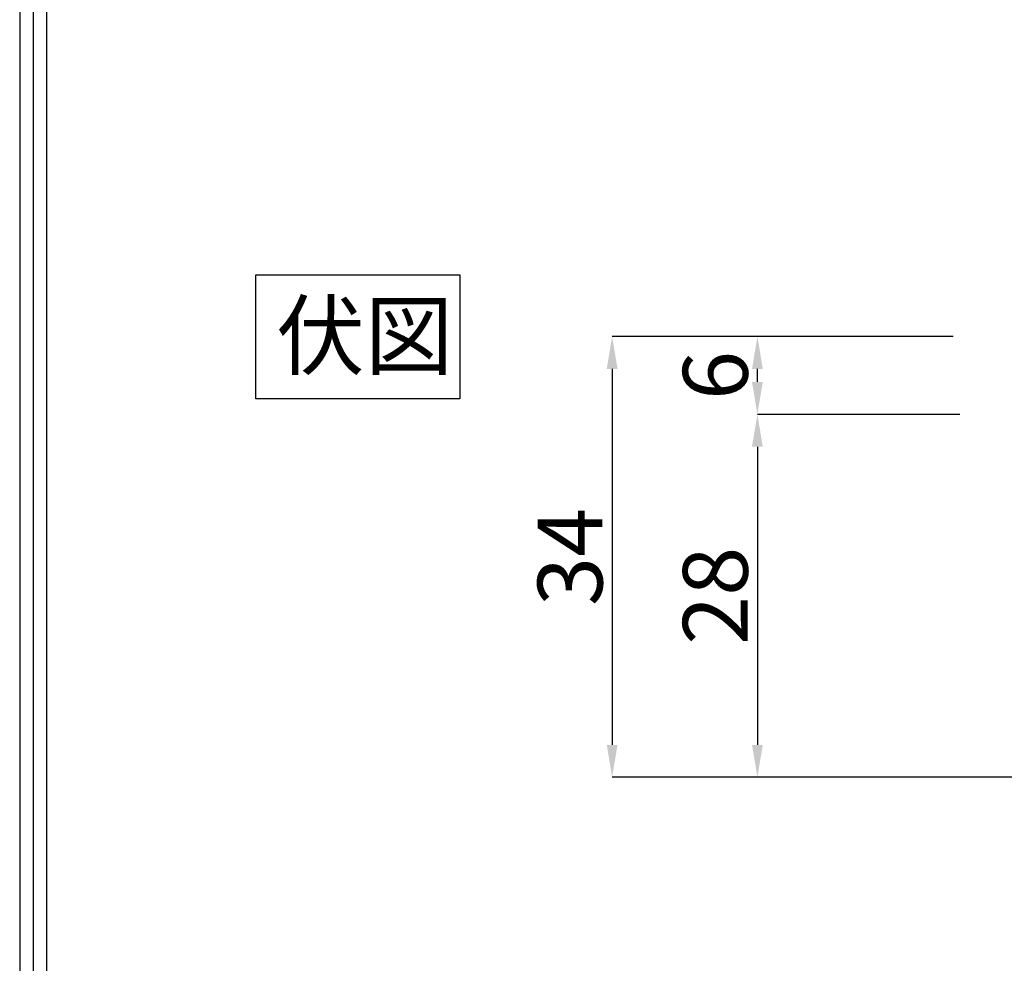
# Model space of a CAD drawing. Extents: x -13088 to 11244, y 0 to 76044.
# Drawn here: x 0 to 76, y 73 to 146 of the extents above; entities that cross this region are included whole.
import ezdxf

# ---------------------------------------------------------------- set-up
doc = ezdxf.new("R2010")
doc.units = 0
doc.header["$MEASUREMENT"] = 0
doc.header["$PDMODE"] = 65
doc.header["$PDSIZE"] = 0.2
doc.layers.get('DEFPOINTS').update_dxf_attribs({"linetype": 'CONTINUOUS'})
for name, color, linetype in [('図枠', 3, 'CONTINUOUS'), ('寸法', 6, 'CONTINUOUS'), ('注釈', 7, 'CONTINUOUS')]:
    doc.layers.add(name, color=color, linetype=linetype)
doc.styles.add('寸法', font='txt', dxfattribs={"width": 0.8})
doc.styles.add('ｽﾀｲﾙ1', font='txt', dxfattribs={"width": 0.7})
doc.dimstyles.new('寸法', dxfattribs={"dimtxt": 4, "dimasz": 2.5, "dimexe": 0, "dimexo": 6, "dimgap": 0.1, "dimtad": 1, "dimlunit": 6, "dimtxsty": '寸法', "dimcen": 2.5, "dimclrd": 142, "dimclre": 142, "dimadec": 0, "dimazin": 0, "dimtfac": 1, "dimtmove": 0, "dimatfit": 3, "dimfxl": 1, "dimlwd": -1, "dimlwe": -1, "dimarcsym": 0})

# ---------------------------------------------------------------- blocks, each defined once
blk = doc.blocks.new('*D2727')
at = {"layer": 'DEFPOINTS', "color": 0}
for p in [(56.947, 121.156), (78.063, 121.156), (78.563, 115.156)]:
    blk.add_point(p, dxfattribs=at)
at = {"layer": '寸法', "color": 142}
for p, q in [((72.063, 121.156), (56.947, 121.156)), ((56.947, 117.656), (56.947, 118.656)), ((72.563, 115.156), (56.947, 115.156))]:
    blk.add_line(p, q, dxfattribs=at)
for points in [[(57.363, 118.656), (56.53, 118.656), (56.947, 121.156)], [(56.53, 117.656), (57.363, 117.656), (56.947, 115.156)]]:
    blk.add_solid(points, dxfattribs=at)
at = {"layer": '寸法', "color": 0, "insert": (54.347, 118.156), "char_height": 5, "attachment_point": 5, "rotation": 90, "style": '寸法'}
blk.add_mtext('6', dxfattribs=at)
blk = doc.blocks.new('*D2828')
at = {"layer": 'DEFPOINTS', "color": 0}
for p in [(78.563, 115.156), (56.947, 87.156), (83.063, 87.156)]:
    blk.add_point(p, dxfattribs=at)
at = {"layer": '寸法', "color": 142}
for p, q in [((72.563, 115.156), (56.947, 115.156)), ((56.947, 112.656), (56.947, 89.656)), ((77.063, 87.156), (56.947, 87.156))]:
    blk.add_line(p, q, dxfattribs=at)
for points in [[(57.363, 112.656), (56.53, 112.656), (56.947, 115.156)], [(56.53, 89.656), (57.363, 89.656), (56.947, 87.156)]]:
    blk.add_solid(points, dxfattribs=at)
at = {"layer": '寸法', "color": 0, "insert": (54.347, 101.156), "char_height": 5, "attachment_point": 5, "rotation": 90, "style": '寸法'}
blk.add_mtext('28', dxfattribs=at)
blk = doc.blocks.new('*D2929')
at = {"layer": 'DEFPOINTS', "color": 0}
for p in [(69.063, 121.156), (45.733, 87.156), (69.063, 87.156)]:
    blk.add_point(p, dxfattribs=at)
at = {"layer": '寸法', "color": 142}
for p, q in [((63.063, 121.156), (45.733, 121.156)), ((45.733, 118.656), (45.733, 89.656)), ((63.063, 87.156), (45.733, 87.156))]:
    blk.add_line(p, q, dxfattribs=at)
for points in [[(46.15, 118.656), (45.316, 118.656), (45.733, 121.156)], [(45.316, 89.656), (46.15, 89.656), (45.733, 87.156)]]:
    blk.add_solid(points, dxfattribs=at)
at = {"layer": '寸法', "color": 0, "insert": (43.133, 104.156), "char_height": 5, "attachment_point": 5, "rotation": 90, "style": '寸法'}
blk.add_mtext('34', dxfattribs=at)

msp = doc.modelspace()

# ---------------------------------------------------------------- linework, layer by layer
at = {"layer": '図枠', "linetype": 'Continuous'}
msp.add_lwpolyline([(0, 440.8), (0, 0), (624.695, 0), (624.695, 440.8), (0, 440.8)], close=True, dxfattribs=at)
at = {"layer": '図枠', "color": 0, "linetype": 'Continuous'}
msp.add_lwpolyline([(1.037, 439.763), (1.037, 1.037), (623.657, 1.037), (623.657, 439.763), (1.037, 439.763)], close=True, dxfattribs=at)
msp.add_lwpolyline([(2.074, 2.074), (622.62, 2.074), (622.62, 438.726), (2.074, 438.726), (2.074, 2.074)], dxfattribs=at)
at = {"layer": '注釈'}
msp.add_lwpolyline([(18.221, 125.929), (33.974, 125.929), (33.974, 116.356), (18.221, 116.356)], close=True, dxfattribs=at)

# ---------------------------------------------------------------- texts
at = {"layer": '注釈', "style": 'ｽﾀｲﾙ1'}
msp.add_text('伏図', height=5, dxfattribs=at).set_placement((19.821, 118.723))

# ---------------------------------------------------------------- dimensions: what is measured, and where the dimension line sits
at = {"layer": '寸法'}
for base, p1, p2, picture, middle in [((45.733, 87.156), (69.063, 121.156), (69.063, 87.156), '*D2929', (43.133, 104.156)), ((56.947, 121.156), (78.563, 115.156), (78.063, 121.156), '*D2727', (54.347, 118.156)), ((56.947, 87.156), (78.563, 115.156), (83.063, 87.156), '*D2828', (54.347, 101.156))]:
    dim = msp.add_linear_dim(base=base, p1=p1, p2=p2, angle=90, dimstyle='寸法', override={"dimtxt": 5}, dxfattribs=at)
    dim.commit()
    dim.dimension.update_dxf_attribs({"geometry": picture, "text_midpoint": middle})

doc.saveas('drawing.dxf')
